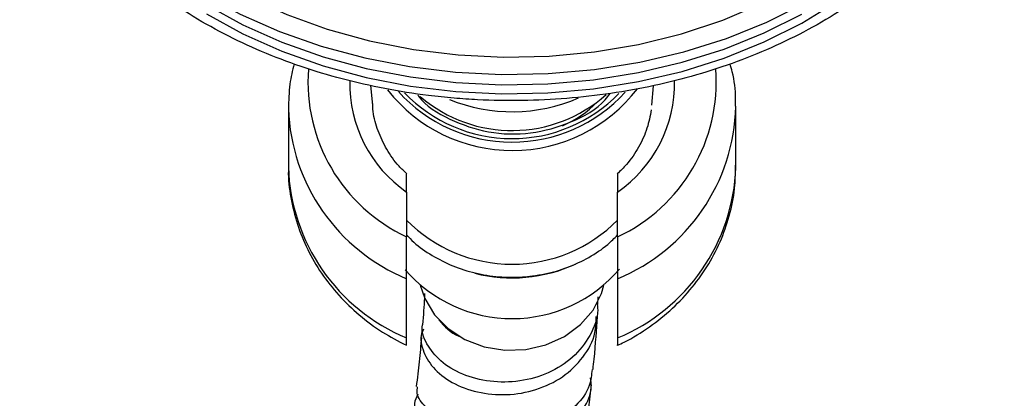
# Model space of a CAD drawing. Units: millimetres. Extents: x 3 to 3996, y 5 to 3995.
# Drawn here: x 2070 to 2147, y 1668 to 1697 of the extents above; entities that cross this region are included whole.
import ezdxf

# ---------------------------------------------------------------- set-up
doc = ezdxf.new("R2010")
doc.units = ezdxf.units.MM

msp = doc.modelspace()

# ---------------------------------------------------------------- linework, layer by layer
at = {"color": 7, "linetype": 'Continuous', "lineweight": 25}
for p, q in [((2096.989, 1692.177), (2097.128, 1690.639)), ((2118.99, 1690.639), (2119.126, 1692.152)), ((2090.559, 1690.41), (2090.559, 1685.781)), ((2125.559, 1685.781), (2125.559, 1690.41)), ((2099.809, 1683.821), (2099.809, 1680.323)), ((2116.309, 1680.323), (2116.309, 1683.821)), ((2099.809, 1672.415), (2099.809, 1677.044)), ((2116.309, 1677.044), (2116.309, 1672.415)), ((2114.773, 1675.021), (2114.792, 1675.623))]:
    msp.add_line(p, q, dxfattribs=at)
at = {"color": 7, "linetype": 'Continuous', "lineweight": 25, "flags": 128}
for points in [[(2079.953, 1734.16), (2078.58, 1732.77), (2076.794, 1730.592), (2075.329, 1728.297), (2074.201, 1725.909), (2073.419, 1723.453), (2072.993, 1720.953), (2072.927, 1718.436), (2073.221, 1715.927), (2073.873, 1713.452), (2074.876, 1711.036), (2076.219, 1708.704), (2077.888, 1706.48), (2079.868, 1704.387), (2082.137, 1702.447), (2084.671, 1700.679), (2087.446, 1699.101), (2090.432, 1697.73), (2093.599, 1696.579), (2096.915, 1695.661), (2100.344, 1694.984), (2103.853, 1694.557)], [(2072.28, 1712.375), (2072.36, 1712.172), (2073.51, 1709.731), (2074.994, 1707.383), (2076.796, 1705.148), (2078.899, 1703.049), (2081.282, 1701.106), (2083.924, 1699.337), (2086.798, 1697.761), (2089.877, 1696.39), (2093.131, 1695.24), (2096.529, 1694.321), (2100.038, 1693.642), (2103.624, 1693.209)], [(2103.624, 1693.209), (2107.252, 1693.027), (2110.889, 1693.097), (2114.498, 1693.419), (2118.045, 1693.99), (2121.496, 1694.804), (2124.818, 1695.853), (2127.978, 1697.127), (2130.947, 1698.614), (2133.695, 1700.3), (2136.196, 1702.167), (2138.426, 1704.2), (2140.364, 1706.377), (2141.99, 1708.678), (2143.29, 1711.08), (2143.837, 1712.375)], [(2084.161, 1698.472), (2087.007, 1696.911), (2090.056, 1695.554), (2093.278, 1694.415), (2096.642, 1693.505), (2100.116, 1692.833), (2103.667, 1692.404), (2107.26, 1692.224), (2110.861, 1692.293), (2114.435, 1692.612), (2117.947, 1693.177), (2121.364, 1693.983), (2124.653, 1695.022), (2127.783, 1696.283), (2130.722, 1697.756)], [(2103.667, 1691.697), (2107.26, 1691.517), (2110.861, 1691.586), (2114.435, 1691.905), (2117.947, 1692.47), (2121.364, 1693.276), (2124.653, 1694.314), (2127.783, 1695.576), (2130.722, 1697.049), (2133.443, 1698.718)], [(2103.853, 1694.557), (2107.405, 1694.383), (2110.964, 1694.463), (2114.493, 1694.798), (2117.956, 1695.384), (2121.318, 1696.214), (2124.543, 1697.281), (2127.599, 1698.573)], [(2084.161, 1697.765), (2087.007, 1696.204), (2090.056, 1694.847), (2093.278, 1693.708), (2096.642, 1692.798), (2100.116, 1692.125), (2103.667, 1691.697)], [(2100.874, 1676.546), (2101.231, 1675.484), (2101.992, 1674.226), (2103.057, 1673.146), (2104.373, 1672.298), (2105.875, 1671.725), (2107.485, 1671.456), (2109.124, 1671.504), (2110.71, 1671.867), (2112.163, 1672.526), (2113.41, 1673.449), (2114.389, 1674.589), (2115.051, 1675.889), (2115.244, 1676.546)]]:
    msp.add_lwpolyline(points, dxfattribs=at)
at = {"color": 7, "linetype": 'Continuous', "lineweight": 25}
for centre, radius, start, end in [((2105.476, 1692.452), 13.388, 175.6908, 244.95825), ((2110.642, 1692.453), 13.388, 295.04194, 4.30211), ((2105.754, 1692.356), 10.401, 179.13469, 235.14139), ((2110.367, 1692.354), 10.398, 304.85361, 1.12324), ((2108.056, 1699.45), 12.369, 218.11525, 322.44322), ((2108.06, 1699.708), 11.973, 222.03904, 317.63867), ((2108.06, 1699.667), 11.654, 223.79267, 315.78507), ((2108.055, 1699.655), 11.012, 229.32386, 311.98422), ((2108.058, 1703.158), 13.043, 247.9008, 293.44732), ((2108.534, 1697.028), 8.731, 293.32159, 315.28199), ((2110.589, 1690.882), 14.973, 292.45852, 358.67951), ((2105.543, 1690.9), 14.995, 182.18042, 247.51569), ((2105.538, 1686.263), 14.987, 181.84634, 247.52575), ((2110.58, 1686.263), 14.987, 292.47425, 358.15366), ((2108.059, 1689.75), 11.57, 224.51849, 315.48151), ((2108.057, 1684.955), 11.031, 220.79123, 319.55665), ((2108.055, 1689.033), 11.923, 255.81148, 294.59111)]:
    msp.add_arc(centre, radius, start, end, dxfattribs=at)
for points, knots in [([(2103.515, 1691.178), (2104.129, 1691.132), (2105.901, 1691), (2108.851, 1690.955), (2112.34, 1691.118), (2115.795, 1691.509), (2119.188, 1692.124), (2122.492, 1692.957), (2125.678, 1694.004), (2128.721, 1695.255), (2131.597, 1696.702), (2134.28, 1698.334), (2136.748, 1700.139), (2138.979, 1702.101), (2140.953, 1704.205), (2142.653, 1706.433), (2144.062, 1708.765), (2145.17, 1711.18), (2145.967, 1713.655), (2146.448, 1716.169), (2146.612, 1718.699), (2146.457, 1721.224), (2145.989, 1723.725), (2145.21, 1726.182), (2144.128, 1728.576), (2142.75, 1730.89), (2141.085, 1733.105), (2139.147, 1735.202), (2136.952, 1737.164), (2134.516, 1738.975), (2131.862, 1740.618), (2129.011, 1742.08), (2125.988, 1743.349), (2122.818, 1744.415), (2119.527, 1745.27), (2116.144, 1745.907), (2112.694, 1746.321), (2109.207, 1746.509), (2105.71, 1746.47), (2102.232, 1746.204), (2098.801, 1745.712), (2095.445, 1745), (2092.19, 1744.07), (2089.064, 1742.932), (2086.093, 1741.592), (2083.3, 1740.061), (2080.71, 1738.35), (2078.345, 1736.474), (2076.226, 1734.446), (2074.372, 1732.284), (2072.8, 1730.007), (2071.524, 1727.636), (2070.553, 1725.191), (2069.897, 1722.696), (2069.557, 1720.173), (2069.536, 1717.642), (2069.83, 1715.125), (2070.438, 1712.642), (2071.353, 1710.21), (2072.568, 1707.85), (2074.075, 1705.578), (2075.863, 1703.413), (2077.918, 1701.374), (2080.223, 1699.477), (2082.759, 1697.74), (2085.504, 1696.176), (2088.434, 1694.798), (2091.526, 1693.619), (2094.753, 1692.645), (2098.089, 1691.889), (2101.025, 1691.419), (2102.847, 1691.243), (2103.515, 1691.178)], [0, 0, 0, 0, 0.007714, 0.022259, 0.036809, 0.051361, 0.065916, 0.080476, 0.095043, 0.109615, 0.124193, 0.138774, 0.153353, 0.167923, 0.182473, 0.196992, 0.211466, 0.225884, 0.240239, 0.254533, 0.268779, 0.282997, 0.297209, 0.311437, 0.325703, 0.340022, 0.354398, 0.368828, 0.383303, 0.397811, 0.412343, 0.426888, 0.44144, 0.455993, 0.470545, 0.485095, 0.499644, 0.514192, 0.528741, 0.543291, 0.557844, 0.572402, 0.586965, 0.601534, 0.616109, 0.630689, 0.64527, 0.659846, 0.674408, 0.688946, 0.703447, 0.717897, 0.732287, 0.746614, 0.760884, 0.775115, 0.789329, 0.803545, 0.817788, 0.832076, 0.84642, 0.860821, 0.875272, 0.889764, 0.904284, 0.918822, 0.933371, 0.947924, 0.962477, 0.977028, 0.991578, 1, 1, 1, 1]), ([(2091.009, 1693.859), (2090.882, 1693.335), (2090.6, 1692.173), (2090.581, 1690.979), (2090.571, 1690.323)], [0, 0, 0, 0, 0.45057, 1, 1, 1, 1]), ([(2125.527, 1690.549), (2125.534, 1690.742), (2125.566, 1691.643), (2125.424, 1692.764), (2125.166, 1693.653), (2125.106, 1693.858)], [0, 0, 0, 0, 0.1727655, 0.8093446, 1, 1, 1, 1]), ([(2100.673, 1691.438), (2100.695, 1691.405), (2101.254, 1690.571), (2103.172, 1689.441), (2106.175, 1688.377), (2109.55, 1688.297), (2112.702, 1689.214), (2114.871, 1690.395), (2115.604, 1691.376), (2115.727, 1691.54)], [0, 0, 0, 0, 0.007708, 0.196127, 0.385094, 0.576145, 0.767433, 0.961107, 1, 1, 1, 1]), ([(2099.833, 1685.258), (2099.621, 1685.455), (2098.995, 1686.035), (2098.219, 1687.166), (2097.539, 1688.6), (2097.178, 1689.851), (2097.158, 1690.613), (2097.151, 1690.861)], [0, 0, 0, 0, 0.127488, 0.375963, 0.626166, 0.878632, 1, 1, 1, 1]), ([(2118.94, 1690.275), (2118.851, 1689.787), (2118.667, 1688.781), (2117.994, 1687.338), (2117.203, 1686.129), (2116.533, 1685.493), (2116.28, 1685.253)], [0, 0, 0, 0, 0.266923, 0.549545, 0.830068, 1, 1, 1, 1]), ([(2116.319, 1671.837), (2116.489, 1671.916), (2117.366, 1672.322), (2118.837, 1673.25), (2120.633, 1674.688), (2122.189, 1676.347), (2123.479, 1678.181), (2124.48, 1680.153), (2125.161, 1682.224), (2125.531, 1684.162), (2125.528, 1685.399), (2125.527, 1685.92)], [0, 0, 0, 0, 0.030562, 0.157962, 0.285282, 0.412063, 0.538092, 0.663209, 0.787357, 0.910604, 1, 1, 1, 1]), ([(2090.571, 1685.694), (2090.568, 1685.635), (2090.521, 1684.866), (2090.727, 1683.387), (2091.209, 1681.308), (2092.025, 1679.315), (2093.115, 1677.441), (2094.474, 1675.715), (2096.08, 1674.172), (2097.85, 1672.846), (2099.157, 1672.166), (2099.79, 1671.837)], [0, 0, 0, 0, 0.010355, 0.134169, 0.257742, 0.381379, 0.505398, 0.630045, 0.755467, 0.881706, 1, 1, 1, 1]), ([(2099.809, 1683.821), (2099.809, 1683.929), (2099.809, 1684.319), (2099.809, 1684.814), (2099.809, 1685.18), (2099.809, 1685.215), (2099.809, 1685.23)], [0, 0, 0, 0, 0.142894, 0.519395, 0.806023, 1, 1, 1, 1]), ([(2116.309, 1685.223), (2116.309, 1685.213), (2116.309, 1685.188), (2116.309, 1684.825), (2116.309, 1684.325), (2116.309, 1683.929), (2116.309, 1683.821)], [0, 0, 0, 0, 0.179307, 0.472324, 0.856229, 1, 1, 1, 1]), ([(2099.809, 1680.473), (2099.99, 1680.28), (2100.568, 1679.665), (2101.785, 1678.834), (2103.4, 1678.011), (2105.164, 1677.45), (2107.008, 1677.157), (2108.518, 1677.137), (2109.389, 1677.231), (2109.642, 1677.259)], [0, 0, 0, 0, 0.077856, 0.247599, 0.417799, 0.588348, 0.759143, 0.930111, 1, 1, 1, 1]), ([(2099.809, 1677.044), (2099.809, 1677.138), (2099.809, 1677.494), (2099.809, 1678.374), (2099.809, 1679.465), (2099.809, 1680.14), (2099.809, 1680.323)], [0, 0, 0, 0, 0.129135, 0.492957, 0.863002, 1, 1, 1, 1]), ([(2109.642, 1677.259), (2109.973, 1677.309), (2110.919, 1677.453), (2112.43, 1677.901), (2114.082, 1678.683), (2115.401, 1679.546), (2116.06, 1680.218), (2116.309, 1680.472)], [0, 0, 0, 0, 0.129956, 0.370922, 0.612151, 0.853276, 1, 1, 1, 1]), ([(2116.309, 1680.323), (2116.309, 1679.885), (2116.309, 1678.897), (2116.309, 1677.748), (2116.309, 1677.237), (2116.309, 1677.044)], [0, 0, 0, 0, 0.331269, 0.747614, 1, 1, 1, 1]), ([(2101.206, 1675.881), (2101.203, 1675.764), (2101.186, 1675.071), (2101.115, 1674.181), (2101.055, 1673.442)], [0, 0, 0, 0, 0.169169, 1, 1, 1, 1]), ([(2114.725, 1675.019), (2114.739, 1674.884), (2114.824, 1674.046), (2114.206, 1672.56), (2112.896, 1670.831), (2110.947, 1669.591), (2108.67, 1668.942), (2106.301, 1668.924), (2104.127, 1669.497), (2102.365, 1670.56), (2101.334, 1671.923), (2100.915, 1672.968), (2101.063, 1673.435), (2101.065, 1673.44)], [0, 0, 0, 0, 0.020887, 0.130024, 0.238947, 0.347648, 0.456212, 0.564748, 0.673274, 0.781755, 0.890215, 0.998719, 1, 1, 1, 1]), ([(2101.136, 1673.095), (2101.105, 1673.042), (2100.823, 1672.564), (2101.011, 1671.469), (2101.774, 1670.053), (2103.296, 1668.859), (2105.315, 1668.092), (2107.63, 1667.874), (2109.97, 1668.276), (2112.084, 1669.29), (2113.685, 1670.848), (2114.606, 1672.531), (2114.63, 1673.668), (2114.64, 1674.095)], [0, 0, 0, 0, 0.012661, 0.114588, 0.216407, 0.318294, 0.420332, 0.52265, 0.625423, 0.728787, 0.832768, 0.937236, 1, 1, 1, 1]), ([(2102.331, 1673.816), (2102.776, 1673.309), (2103.23, 1672.79), (2103.925, 1672.55), (2103.939, 1672.545)], [0, 0, 0, 0, 0.979861, 1, 1, 1, 1]), ([(2114.388, 1669.941), (2114.417, 1670.212), (2114.585, 1671.753), (2114.664, 1673.033), (2114.73, 1674.088)], [0, 0, 0, 0, 0.176128, 1, 1, 1, 1]), ([(2099.809, 1671.871), (2099.809, 1671.88), (2099.809, 1671.896), (2099.809, 1672.257), (2099.809, 1672.415)], [0, 0, 0, 0, 0.56343, 1, 1, 1, 1]), ([(2100.969, 1672.433), (2100.915, 1671.825), (2100.811, 1670.659), (2100.642, 1669.27), (2100.561, 1668.605)], [0, 0, 0, 0, 0.521381, 1, 1, 1, 1]), ([(2116.309, 1672.415), (2116.309, 1672.334), (2116.309, 1672.026), (2116.309, 1671.778), (2116.309, 1671.847), (2116.309, 1671.86)], [0, 0, 0, 0, 0.223336, 0.852557, 1, 1, 1, 1]), ([(2114.315, 1669.951), (2114.274, 1669.521), (2114.175, 1668.486), (2113.127, 1667.065), (2111.431, 1665.86), (2109.261, 1665.139), (2106.897, 1664.937), (2104.602, 1665.234), (2102.625, 1665.951), (2101.241, 1666.948), (2100.552, 1667.902), (2100.642, 1668.423), (2100.671, 1668.594)], [0, 0, 0, 0, 0.077227, 0.186254, 0.295107, 0.403826, 0.512523, 0.621196, 0.72985, 0.838492, 0.947162, 1, 1, 1, 1]), ([(2100.686, 1667.998), (2100.565, 1667.762), (2100.279, 1667.202), (2100.729, 1666.158), (2101.866, 1665.105), (2103.641, 1664.27), (2105.827, 1663.806), (2108.189, 1663.81), (2110.457, 1664.332), (2112.395, 1665.355), (2113.716, 1666.814), (2114.341, 1668.197), (2114.229, 1669.049), (2114.198, 1669.28)], [0, 0, 0, 0, 0.071804, 0.169975, 0.268094, 0.366285, 0.464631, 0.563255, 0.662326, 0.761973, 0.862153, 0.962761, 1, 1, 1, 1]), ([(2113.734, 1664.293), (2113.852, 1665.191), (2114.057, 1666.762), (2114.199, 1668.151), (2114.26, 1668.746)], [0, 0, 0, 0, 0.571374, 1, 1, 1, 1])]:
    msp.add_open_spline(points, degree=3, knots=knots, dxfattribs=at)

doc.saveas('drawing.dxf')
